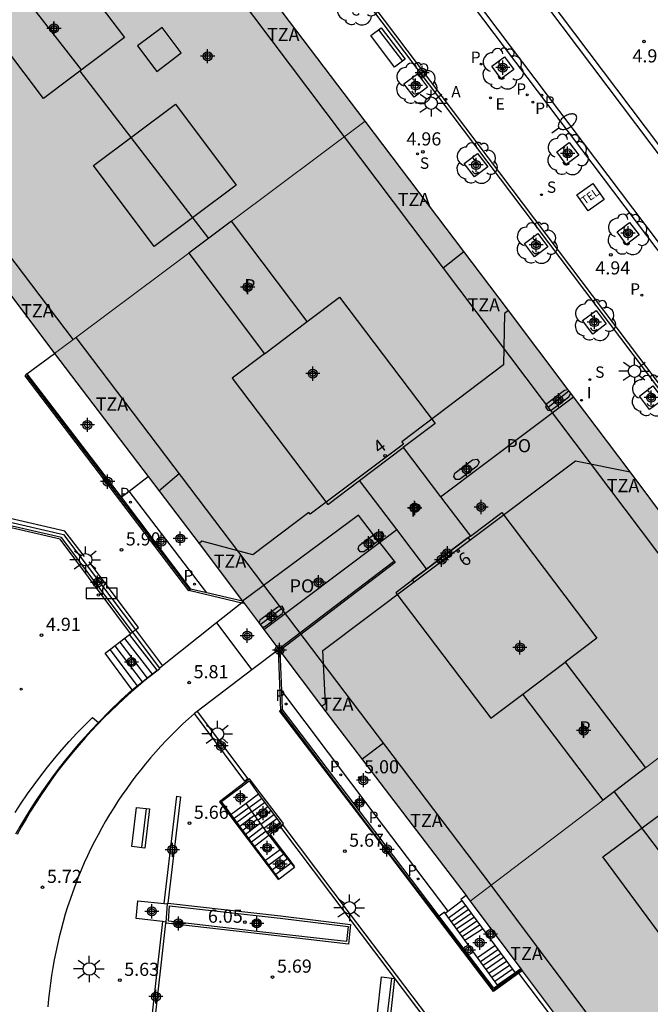
# Model space of a CAD drawing. Units: metres. Extents: x 582744 to 583095, y 4795039 to 4795291.
# Drawn here: x 582895 to 582931, y 4795158 to 4795214 of the extents above; entities that cross this region are included whole.
import ezdxf
from ezdxf.enums import TextEntityAlignment as Align

# ---------------------------------------------------------------- set-up
doc = ezdxf.new("R2010")
doc.units = ezdxf.units.M
doc.header["$MEASUREMENT"] = 0
for name, color, linetype in [('020204', 9, 'Continuous'), ('020308', 9, 'Continuous'), ('060106', 9, 'Continuous'), ('060108', 9, 'Continuous'), ('060113', 4, 'Continuous'), ('060117', 9, 'Continuous'), ('060124', 9, 'Continuous'), ('060126', 9, 'Continuous'), ('060130', 9, 'Continuous'), ('060141', 9, 'Continuous'), ('070105', 6, 'Continuous'), ('070117', 9, 'Continuous'), ('080109', 9, 'Continuous'), ('080110', 9, 'Continuous'), ('080119', 7, 'Continuous'), ('080125', 6, 'Continuous'), ('080135', 9, 'Continuous'), ('080202', 9, 'Continuous'), ('080203', 152, 'Continuous'), ('080308', 9, 'Continuous'), ('080310', 9, 'Continuous'), ('080311', 9, 'Continuous'), ('080314', 152, 'Continuous'), ('080316', 9, 'Continuous'), ('090202', 1, 'Continuous'), ('090205', 9, 'Continuous'), ('100101', 9, 'Continuous'), ('100105', 3, 'Continuous'), ('100202', 3, 'Continuous'), ('200203', 4, 'Continuous'), ('200205', 4, 'Continuous'), ('200305', 4, 'Continuous'), ('210102', 4, 'Continuous'), ('210201', 9, 'Continuous'), ('210203', 4, 'Continuous'), ('210204', 9, 'Continuous'), ('210205', 4, 'Continuous'), ('210301', 9, 'Continuous'), ('210303', 4, 'Continuous'), ('210304', 9, 'Continuous'), ('210305', 4, 'Continuous'), ('220205', 1, 'Continuous'), ('220305', 1, 'Continuous'), ('250202', 9, 'Continuous'), ('250206', 9, 'Continuous'), ('250207', 9, 'Continuous'), ('260101', 9, 'Continuous'), ('270204', 9, 'Continuous'), ('270304', 9, 'Continuous'), ('990501', 21, 'Continuous'), ('990507', 41, 'Continuous'), ('C_Edificios', 5, 'Continuous'), ('Centroides', 1, 'Continuous')]:
    doc.layers.add(name, color=color, linetype=linetype)
for name, color, linetype, lineweight in [('080111', 7, 'Continuous', 30), ('080117', 7, 'Continuous', 20), ('080118', 7, 'Continuous', 30)]:
    doc.layers.add(name, color=color, linetype=linetype, lineweight=lineweight)
doc.styles.add('ARIAL', font='arial.ttf', dxfattribs={"height": 1})
doc.styles.add('ARIALI', font='ariali.ttf', dxfattribs={"height": 1})
doc.styles.add('ROMANS', font='romans__.ttf', dxfattribs={"height": 1})
doc.styles.get("Standard").update_dxf_attribs({"font": 'arial.ttf'})

# ---------------------------------------------------------------- blocks, each defined once
blk = doc.blocks.new('Centroide')
for points in [[(0.402, 0), (-0.402, 0)], [(0, -0.402), (0, 0.402)]]:
    blk.add_lwpolyline(points)
for radius in [0.256, 0.159]:
    blk.add_circle((0, 0), radius)
blk = doc.blocks.new('BloquePortal')
blk.add_circle((0, 0), 0.075)
at = {"flags": 5}
blk.add_attdef('INDICE', text='', height=0.75, dxfattribs=at).set_placement((0, 0), align=Align.MIDDLE_CENTER)
blk = doc.blocks.new('PLUVI3')
blk.add_circle((0, 0), 0.055)
blk = doc.blocks.new('COTAPU')
blk.add_circle((0, 0), 0.075)
blk = doc.blocks.new('FAROLA')
for p, q in [((0, 0.355), (0, 0.755)), ((-0.355, 0), (-0.895, 0)), ((-0.63, 0.51), (-0.255, 0.245)), ((0.605, 0.49), (0.276, 0.223)), ((0.355, 0), (0.855, 0)), ((-0.65, -0.52), (-0.255, -0.24)), ((0, -0.355), (0, -0.755)), ((0.585, -0.52), (0.256, -0.246))]:
    blk.add_line(p, q)
blk.add_circle((0, 0), 0.355)
blk = doc.blocks.new('FUENTE')
blk.add_lwpolyline([(-0.295, 1.179), (-0.295, 0.589), (-0.884, 0.589), (-0.884, 0), (0.884, 0), (0.884, 0.589), (0.295, 0.589), (0.295, 1.179)], close=True)
blk = doc.blocks.new('ARBOL')
blk.add_circle((0, 0), 0.0587)
for centre, radius, start, end in [((-0.28, 0.855), 0.3, 359.2878, 173.6078), ((0.097, 0.97), 0.21, 23.1565, 160.4665), ((-0.564, 0.381), 0.532, 92.28, 254.58), ((0.438, 0.881), 0.24, 301.578, 139.328), ((0.656, 0.288), 0.443, 319.8556, 114.7656), ((-0.091, 0.321), 0.12, 119.14, 310.56), ((0.819, -0.249), 0.383, 235.5275, 62.0275), ((-0.556, -0.339), 0.555, 142.64, 266.54), ((-0.039, -0.384), 0.21, 189.64, 323.88), ((-0.301, -0.676), 0.45, 213.78, 295.32), ((0.299, -0.624), 0.532, 224.67, 0.24)]:
    blk.add_arc(centre, radius, start, end)
blk = doc.blocks.new('CATELE')
blk.add_lwpolyline([(0.56, 0.56), (0.56, -0.56), (-0.56, -0.56), (-0.56, 0.56)], close=True)
at = {"style": 'ROMANS'}
blk.add_text('TEL', height=0.453, dxfattribs=at).set_placement((0, 0), align=Align.MIDDLE)
blk = doc.blocks.new('FAREDI')
blk.add_line((0, 0), (0.5, 0))
blk.add_lwpolyline([(0.5, 0, 0.159986), (0.538, -0.117, 0.106322), (0.675, -0.238, 0.071006), (0.858, -0.309, 0.057309), (1.099, -0.337, 0.057309), (1.339, -0.309, 0.071006), (1.522, -0.238, 0.106322), (1.659, -0.117, 0.159986), (1.697, 0, 0.159986), (1.659, 0.117, 0.106322), (1.522, 0.238, 0.071006), (1.339, 0.309, 0.057309), (1.099, 0.337, 0.057309), (0.858, 0.309, 0.071006), (0.675, 0.238, 0.106322), (0.538, 0.117, 0.159986)], format="xyb", close=True)
blk = doc.blocks.new('FOCO')
at = {"flags": 128}
blk.add_lwpolyline([(-0.152, 0.152), (0.152, 0.152), (0.152, -0.152), (-0.152, -0.152), (-0.152, 0.152)], dxfattribs=at)
blk = doc.blocks.new('REGELE')
blk.add_circle((0, 0), 0.055)
blk = doc.blocks.new('BANCO')
blk.add_line((1.125, 0.1875), (-1.125, 0.1875))
blk.add_lwpolyline([(1.125, 0.75), (1.125, 0), (-1.125, 0), (-1.125, 0.75)], close=True)
blk = doc.blocks.new('PLUVI1')
blk.add_circle((0, 0), 0.055)
blk = doc.blocks.new('SANEA')
blk.add_circle((0, 0), 0.055)
blk = doc.blocks.new('REIND')
blk.add_circle((0, 0), 0.055)
blk = doc.blocks.new('ABAS')
blk.add_circle((0, 0), 0.055)
blk = doc.blocks.new('PLUVI2')
blk.add_circle((0, 0), 0.055)

msp = doc.modelspace()

# ---------------------------------------------------------------- hatches: boundary and pattern name
at = {"layer": '990501'}
h = msp.add_hatch(color=256, dxfattribs=at)
h.paths.add_polyline_path([(582914.401, 4795208.482), (582906.769, 4795202.767), (582904.333, 4795200.943), (582896.674, 4795195.207), (582896.666, 4795195.217), (582893.67, 4795199.233), (582889.343, 4795204.969), (582893.302, 4795207.948), (582889.9, 4795212.497), (582885.907, 4795209.45), (582885.341, 4795210.188), (582880.29, 4795216.775), (582885.835, 4795221.008), (582888.644, 4795223.153), (582888.737, 4795223.224), (582890.953, 4795224.915), (582896.244, 4795228.955), (582899.262, 4795228.501), (582906.544, 4795218.871)], flags=0)
h.paths.add_polyline_path([(582896.04, 4795209.778), (582892.657, 4795214.251), (582897.273, 4795217.74), (582900.656, 4795213.268)], flags=0)
h = msp.add_hatch(color=256, dxfattribs=at)
h.paths.add_polyline_path([(582929.512, 4795188.451), (582937.919, 4795177.276), (582930.391, 4795171.549), (582925.813, 4795177.592), (582923.389, 4795175.756), (582927.971, 4795169.708), (582920.387, 4795163.939), (582920.215, 4795164.169), (582920.154, 4795164.25), (582911.912, 4795175.063), (582909.533, 4795178.226), (582909.464, 4795178.317), (582908.611, 4795179.451), (582908.493, 4795179.607), (582908.341, 4795179.81), (582907.428, 4795181.023), (582907.39, 4795181.073), (582904.92, 4795184.356), (582902.011, 4795188.185), (582896.674, 4795195.207), (582904.333, 4795200.943), (582908.651, 4795195.204), (582911.079, 4795197.041), (582906.769, 4795202.767), (582914.401, 4795208.482), (582920.032, 4795201.035), (582922.519, 4795197.747), (582922.58, 4795197.665), (582925.986, 4795193.138), (582926.13, 4795192.946), (582926.282, 4795192.745)], flags=0)
h.paths.add_polyline_path([(582917.893, 4795182.922), (582917.917, 4795182.889), (582920.281, 4795184.68), (582920.408, 4795184.777), (582918.695, 4795187.038), (582916.572, 4795189.842), (582914.079, 4795187.956), (582916.198, 4795185.159)], flags=0)
h = msp.add_hatch(color=256, dxfattribs=at)
h.paths.add_polyline_path([(582943.174, 4795156.938), (582941.179, 4795159.586), (582936.053, 4795155.721), (582938.09, 4795153.017), (582932.06, 4795148.366), (582929.807, 4795151.347), (582923.366, 4795159.957), (582923.282, 4795160.069), (582920.387, 4795163.939), (582927.971, 4795169.708), (582930.391, 4795171.549), (582937.919, 4795177.276), (582945.487, 4795167.215), (582949.535, 4795161.845)], flags=0)
h.paths.add_polyline_path([(582933.603, 4795158.812), (582927.958, 4795166.465), (582933.267, 4795170.384), (582938.912, 4795162.731)], flags=0)
at = {"layer": '990507'}
for points in [[(582900.656, 4795213.268), (582897.273, 4795217.74), (582892.657, 4795214.251), (582896.04, 4795209.778)], [(582906.769, 4795202.767), (582904.333, 4795200.943), (582908.651, 4795195.204), (582911.079, 4795197.041)], [(582916.572, 4795189.842), (582914.079, 4795187.956), (582917.917, 4795182.889), (582920.408, 4795184.777)], [(582925.813, 4795177.592), (582923.389, 4795175.756), (582927.971, 4795169.708), (582930.391, 4795171.549)], [(582933.267, 4795170.384), (582927.958, 4795166.465), (582933.603, 4795158.812), (582938.912, 4795162.731)]]:
    msp.add_hatch(color=256, dxfattribs=at).paths.add_polyline_path(points, flags=0)

# ---------------------------------------------------------------- linework, layer by layer
at = {"layer": '060106', "flags": 128}
for points in [[(582895.074, 4795193.958), (582904.384, 4795181.712)], [(582898.388, 4795183.625), (582897.255, 4795185.075), (582888.221, 4795187.159), (582888.09, 4795187.084)], [(582901.288, 4795179.432), (582901.458, 4795179.558), (582898.656, 4795183.316)], [(582916.006, 4795183.317), (582909.475, 4795178.324)], [(582904.384, 4795181.712), (582904.403, 4795181.687), (582907.365, 4795180.974)], [(582907.365, 4795180.974), (582907.446, 4795180.954)], [(582901.012, 4795179.227), (582901.127, 4795179.313)], [(582901.127, 4795179.313), (582901.288, 4795179.432)], [(582909.475, 4795178.324), (582909.428, 4795178.288), (582909.566, 4795174.844), (582909.572, 4795174.837)], [(582902.682, 4795177.201), (582902.264, 4795176.878), (582901.852, 4795176.548), (582901.445, 4795176.21), (582901.045, 4795175.866), (582900.651, 4795175.514), (582900.263, 4795175.156), (582899.882, 4795174.791), (582899.507, 4795174.419), (582899.139, 4795174.04), (582898.777, 4795173.656), (582898.422, 4795173.264), (582898.075, 4795172.867), (582897.734, 4795172.463), (582897.401, 4795172.054), (582897.075, 4795171.638), (582896.756, 4795171.217), (582896.445, 4795170.791), (582896.15, 4795170.37), (582895.863, 4795169.945), (582895.583, 4795169.514), (582895.31, 4795169.079), (582895.045, 4795168.639), (582894.787, 4795168.195), (582894.537, 4795167.747)], [(582909.572, 4795174.837), (582915.104, 4795167.514), (582921.723, 4795158.867), (582923.304, 4795160.04)], [(582910.359, 4795165.927), (582908.97, 4795167.752), (582909.729, 4795168.369), (582907.796, 4795170.922), (582906.091, 4795169.61), (582909.446, 4795165.161)], [(582908.788, 4795167.866), (582907.617, 4795169.52)], [(582908.844, 4795167.786), (582908.788, 4795167.866)], [(582920.154, 4795164.25), (582919.86, 4795164.032), (582919.908, 4795163.966)], [(582919.908, 4795163.966), (582922.957, 4795159.834)], [(582918.964, 4795163.242), (582918.923, 4795163.299), (582918.617, 4795163.074)], [(582921.973, 4795159.125), (582918.964, 4795163.242)]]:
    msp.add_lwpolyline(points, dxfattribs=at)
at = {"layer": '060108', "flags": 128}
msp.add_lwpolyline([(582916.798, 4795220.071), (582932.925, 4795198.678), (582952.737, 4795172.379), (582962.348, 4795159.638), (582985.017, 4795129.562), (582985.786, 4795128.574), (582986.688, 4795127.368), (582987.428, 4795126.367), (582994.15, 4795117.437)], dxfattribs=at)
at = {"layer": '060113', "flags": 128}
msp.add_lwpolyline([(582917.037, 4795220.253), (582933.165, 4795198.859), (582952.977, 4795172.56), (582962.588, 4795159.819), (582985.255, 4795129.744), (582987.668, 4795126.546), (582994.39, 4795117.617)], dxfattribs=at)
at = {"layer": '060117', "flags": 128}
for points in [[(582901.111, 4795176.007), (582899.558, 4795178.105), (582900.953, 4795179.157)], [(582908.313, 4795170.037), (582907.617, 4795169.52)], [(582907.617, 4795169.52), (582906.753, 4795168.878)], [(582908.788, 4795167.866), (582909.532, 4795168.427)], [(582908.075, 4795167.07), (582908.91, 4795167.7)], [(582909.545, 4795166.87), (582908.71, 4795166.25)], [(582919.116, 4795163.358), (582919.908, 4795163.966)], [(582918.964, 4795163.242), (582919.116, 4795163.358)]]:
    msp.add_lwpolyline(points, dxfattribs=at)
at = {"layer": '060124', "flags": 128}
for points in [[(582905.362, 4795181.548), (582900.937, 4795187.358)], [(582917.893, 4795182.922), (582920.261, 4795184.706), (582920.281, 4795184.68)], [(582920.281, 4795184.68), (582920.372, 4795184.558)], [(582917.194, 4795182.174), (582917.088, 4795182.316), (582917.893, 4795182.922)], [(582951.847, 4795121.787), (582941.469, 4795135.615), (582929.638, 4795151.248), (582923.173, 4795159.817)]]:
    msp.add_lwpolyline(points, dxfattribs=at)
at = {"layer": '060126', "flags": 128}
for points in [[(582895.1, 4795194.048), (582896.666, 4795195.217)], [(582900.937, 4795187.358), (582902.011, 4795188.185)], [(582900.482, 4795187.008), (582900.937, 4795187.358)], [(582914.881, 4795184.864), (582914.013, 4795185.989), (582907.403, 4795181.07), (582907.447, 4795181.038), (582907.428, 4795181.023)], [(582915.153, 4795184.511), (582914.881, 4795184.864)], [(582905.92, 4795179.83), (582907.934, 4795177.15)]]:
    msp.add_lwpolyline(points, dxfattribs=at)
at = {"layer": '060130', "flags": 128}
for points in [[(582907.428, 4795181.023), (582907.365, 4795180.974), (582905.92, 4795179.83)], [(582905.92, 4795179.83), (582902.841, 4795177.37)], [(582909.464, 4795178.317), (582907.934, 4795177.15)], [(582909.532, 4795178.255), (582909.475, 4795178.324), (582909.464, 4795178.317)], [(582907.934, 4795177.15), (582904.818, 4795174.777)], [(582909.624, 4795175.948), (582914.948, 4795168.856), (582919.116, 4795163.358)], [(582904.818, 4795174.777), (582904.66, 4795174.657)], [(582904.66, 4795174.657), (582904.323, 4795174.357), (582903.996, 4795174.055), (582903.676, 4795173.748), (582903.36, 4795173.434), (582903.051, 4795173.116), (582902.747, 4795172.791), (582902.449, 4795172.461), (582902.157, 4795172.126), (582901.871, 4795171.786), (582901.592, 4795171.441), (582901.318, 4795171.09), (582901.051, 4795170.735), (582900.791, 4795170.375), (582900.536, 4795170.01), (582900.289, 4795169.641), (582900.048, 4795169.268), (582899.814, 4795168.89), (582899.587, 4795168.508), (582899.367, 4795168.122), (582899.154, 4795167.732), (582898.948, 4795167.334), (582898.749, 4795166.934), (582898.558, 4795166.529), (582898.373, 4795166.122), (582898.196, 4795165.711), (582898.026, 4795165.297), (582897.864, 4795164.88), (582897.709, 4795164.46), (582897.561, 4795164.038), (582897.421, 4795163.613), (582897.288, 4795163.186), (582897.163, 4795162.756), (582897.045, 4795162.325), (582896.935, 4795161.891), (582896.833, 4795161.455), (582896.738, 4795161.018), (582896.652, 4795160.579), (582896.572, 4795160.139), (582896.501, 4795159.697), (582896.438, 4795159.254), (582896.379, 4795158.803), (582896.329, 4795158.352), (582896.287, 4795157.899)]]:
    msp.add_lwpolyline(points, dxfattribs=at)
at = {"layer": '060141', "flags": 128}
for points in [[(582900.395, 4795178.736), (582901.964, 4795176.678)], [(582900.674, 4795178.946), (582902.248, 4795176.902)], [(582899.837, 4795178.315), (582901.395, 4795176.231)], [(582900.116, 4795178.525), (582901.679, 4795176.454)], [(582907.784, 4795169.284), (582908.488, 4795169.807)], [(582907.779, 4795169.293), (582906.918, 4795168.652)], [(582907.952, 4795169.048), (582908.662, 4795169.577)], [(582908.119, 4795168.811), (582908.836, 4795169.347)], [(582908.286, 4795168.575), (582909.01, 4795169.117)], [(582907.94, 4795169.065), (582907.084, 4795168.426)], [(582908.101, 4795168.837), (582907.249, 4795168.2)], [(582908.263, 4795168.609), (582907.414, 4795167.974)], [(582908.453, 4795168.339), (582909.184, 4795168.887)], [(582908.621, 4795168.102), (582909.358, 4795168.657)], [(582908.424, 4795168.382), (582907.579, 4795167.748)], [(582908.586, 4795168.154), (582907.745, 4795167.522)], [(582908.747, 4795167.926), (582907.91, 4795167.296)], [(582909.752, 4795166.615), (582908.906, 4795165.986)], [(582909.959, 4795166.359), (582909.101, 4795165.723)], [(582910.166, 4795166.103), (582909.296, 4795165.459)], [(582919.151, 4795162.986), (582920.114, 4795163.688)], [(582919.307, 4795162.773), (582920.277, 4795163.466)], [(582919.463, 4795162.559), (582920.44, 4795163.245)], [(582919.619, 4795162.346), (582920.603, 4795163.024)], [(582919.775, 4795162.132), (582920.766, 4795162.803)], [(582919.931, 4795161.919), (582920.929, 4795162.582)], [(582920.087, 4795161.705), (582921.092, 4795162.361)], [(582920.807, 4795160.72), (582921.8, 4795161.402)], [(582920.972, 4795160.495), (582921.965, 4795161.178)], [(582921.136, 4795160.27), (582922.13, 4795160.954)], [(582921.3, 4795160.046), (582922.295, 4795160.73)], [(582921.464, 4795159.821), (582922.461, 4795160.506)], [(582921.628, 4795159.596), (582922.626, 4795160.282)], [(582921.793, 4795159.372), (582922.791, 4795160.059)], [(582921.957, 4795159.147), (582922.945, 4795159.85)]]:
    msp.add_lwpolyline(points, dxfattribs=at)
at = {"layer": '070105', "flags": 128}
for points in [[(582904.44, 4795181.764), (582904.384, 4795181.712), (582904.331, 4795181.663), (582895.005, 4795193.935), (582895.1, 4795194.048)], [(582895.1, 4795194.048), (582900.482, 4795187.008)], [(582900.482, 4795187.008), (582904.44, 4795181.764)], [(582900.953, 4795179.157), (582901.024, 4795179.21), (582901.012, 4795179.227), (582896.999, 4795184.611), (582889.002, 4795186.464), (582888.944, 4795186.421)], [(582915.153, 4795184.511), (582915.22, 4795184.424), (582916.108, 4795183.273), (582909.532, 4795178.255)], [(582905.362, 4795181.548), (582904.44, 4795181.764)], [(582907.39, 4795181.073), (582905.362, 4795181.548)], [(582901.111, 4795176.007), (582902.533, 4795177.126), (582900.953, 4795179.157)], [(582909.532, 4795178.255), (582909.533, 4795178.226)], [(582909.533, 4795178.226), (582909.624, 4795175.948)], [(582899.186, 4795174.138), (582899.806, 4795174.792), (582900.452, 4795175.42), (582901.111, 4795176.007)], [(582909.624, 4795175.948), (582909.665, 4795174.903)], [(582923.173, 4795159.817), (582921.719, 4795158.77), (582915.133, 4795167.431), (582909.516, 4795174.798), (582909.572, 4795174.837), (582909.665, 4795174.903)], [(582918.617, 4795163.074), (582914.419, 4795168.645), (582909.665, 4795174.903)], [(582894.426, 4795168.995), (582894.774, 4795169.53), (582895.133, 4795170.058), (582895.503, 4795170.578), (582895.885, 4795171.09), (582896.277, 4795171.594), (582896.68, 4795172.089), (582897.093, 4795172.576), (582897.517, 4795173.054), (582897.95, 4795173.522), (582898.394, 4795173.982), (582898.847, 4795174.432), (582899.186, 4795174.138)], [(582899.186, 4795174.138), (582898.783, 4795173.718), (582898.398, 4795173.299), (582898.022, 4795172.874), (582897.653, 4795172.441), (582897.293, 4795172.001), (582896.941, 4795171.554), (582896.599, 4795171.101), (582896.264, 4795170.641), (582895.939, 4795170.175), (582895.623, 4795169.703), (582895.316, 4795169.225), (582895.018, 4795168.741), (582894.729, 4795168.251), (582894.45, 4795167.756)], [(582906.753, 4795168.878), (582906.202, 4795169.633), (582907.786, 4795170.811), (582908.313, 4795170.037)], [(582908.313, 4795170.037), (582908.345, 4795169.991), (582909.532, 4795168.427)], [(582908.075, 4795167.07), (582906.753, 4795168.878)], [(582909.532, 4795168.427), (582909.591, 4795168.35), (582908.844, 4795167.786)], [(582908.844, 4795167.786), (582908.91, 4795167.7)], [(582908.91, 4795167.7), (582909.53, 4795166.889), (582909.545, 4795166.87)], [(582908.71, 4795166.25), (582908.075, 4795167.07)], [(582909.545, 4795166.87), (582910.373, 4795165.848), (582909.491, 4795165.196), (582908.71, 4795166.25)], [(582902.828, 4795162.768), (582901.335, 4795162.946), (582901.435, 4795163.95), (582902.934, 4795163.8)], [(582902.934, 4795163.8), (582903.118, 4795163.782)], [(582903.143, 4795163.816), (582909.568, 4795163.097), (582913.57, 4795162.609), (582913.452, 4795161.486), (582908.541, 4795162.043), (582903.029, 4795162.675)], [(582903.035, 4795162.743), (582903.118, 4795163.782)], [(582903.118, 4795163.782), (582903.121, 4795163.819), (582903.143, 4795163.816)], [(582921.973, 4795159.125), (582921.744, 4795158.961), (582918.664, 4795163.012), (582918.617, 4795163.074)], [(582903.035, 4795162.743), (582902.828, 4795162.768)], [(582903.029, 4795162.675), (582903.035, 4795162.743)], [(582922.957, 4795159.834), (582921.973, 4795159.125)], [(582923.282, 4795160.069), (582922.957, 4795159.834)], [(582923.366, 4795159.957), (582923.173, 4795159.817)]]:
    msp.add_lwpolyline(points, dxfattribs=at)
at = {"layer": '070117', "flags": 128}
for points in [[(582925.986, 4795193.138), (582925.769, 4795193.1), (582924.756, 4795192.347), (582924.693, 4795192.151), (582924.814, 4795191.972), (582925.02, 4795191.977), (582926.027, 4795192.738), (582926.13, 4795192.946)], [(582919.519, 4795188.39), (582920.532, 4795189.143), (582920.781, 4795189.187), (582920.902, 4795189.008), (582920.79, 4795188.781), (582919.783, 4795188.02), (582919.577, 4795188.015), (582919.456, 4795188.194), (582919.519, 4795188.39)], [(582915.153, 4795184.511), (582914.322, 4795183.884), (582914.117, 4795183.878), (582913.996, 4795184.057), (582914.059, 4795184.253), (582914.881, 4795184.864)], [(582914.881, 4795184.864), (582915.072, 4795185.006), (582915.321, 4795185.05), (582915.442, 4795184.871), (582915.329, 4795184.644), (582915.153, 4795184.511)], [(582908.493, 4795179.607), (582908.659, 4795179.612), (582909.666, 4795180.373), (582909.779, 4795180.599), (582909.658, 4795180.778), (582909.409, 4795180.734), (582908.396, 4795179.981), (582908.341, 4795179.81)]]:
    msp.add_lwpolyline(points, dxfattribs=at)
at = {"layer": '080109', "flags": 128}
for points in [[(582898.202, 4795211.413), (582894.766, 4795215.846)], [(582898.108, 4795211.341), (582905.462, 4795201.788)], [(582928.6, 4795170.187), (582960.74, 4795127.766)]]:
    msp.add_lwpolyline(points, dxfattribs=at)
at = {"layer": '080110', "flags": 128}
for points in [[(582978.637, 4795121.205), (582936.751, 4795176.343), (582913.215, 4795207.582), (582901.833, 4795222.748)], [(582902.507, 4795211.329), (582903.906, 4795212.389), (582902.808, 4795213.84), (582901.409, 4795212.78), (582902.507, 4795211.329)], [(582902.355, 4795201.331), (582898.891, 4795205.949), (582903.569, 4795209.458), (582907.033, 4795204.84), (582902.355, 4795201.331)], [(582868.812, 4795062.794), (582863.194, 4795099.094), (582859.817, 4795121.083), (582855.705, 4795148.149), (582852.457, 4795169.252), (582885.348, 4795194.498), (582893.94, 4795201.021), (582897.731, 4795195.999)], [(582911.079, 4795197.041), (582912.924, 4795198.437), (582918.387, 4795191.216), (582916.572, 4795189.842)], [(582930.991, 4795101.585), (582955.255, 4795119.771), (582921.592, 4795164.852), (582897.902, 4795196.127)], [(582908.651, 4795195.204), (582906.801, 4795193.804), (582912.264, 4795186.583), (582914.079, 4795187.956)], [(582920.408, 4795184.777), (582922.189, 4795186.127), (582927.619, 4795178.961), (582925.813, 4795177.592)], [(582917.917, 4795182.889), (582916.148, 4795181.549), (582921.578, 4795174.383), (582923.389, 4795175.756)]]:
    msp.add_lwpolyline(points, dxfattribs=at)
at = {"layer": '080111', "flags": 128}
for points in [[(582914.401, 4795208.482), (582906.544, 4795218.871), (582899.262, 4795228.501), (582896.244, 4795228.955), (582890.953, 4795224.915)], [(582922.58, 4795197.665), (582922.519, 4795197.747), (582920.032, 4795201.035), (582914.401, 4795208.482)], [(582893.67, 4795199.233), (582896.666, 4795195.217)], [(582925.986, 4795193.138), (582922.58, 4795197.665)], [(582896.666, 4795195.217), (582896.674, 4795195.207)], [(582896.674, 4795195.207), (582902.011, 4795188.185)], [(582926.13, 4795192.946), (582925.986, 4795193.138)], [(582926.282, 4795192.745), (582926.13, 4795192.946)], [(582929.512, 4795188.451), (582926.282, 4795192.745)], [(582937.919, 4795177.276), (582934.061, 4795182.404), (582931.941, 4795185.222), (582929.512, 4795188.451)], [(582902.011, 4795188.185), (582904.92, 4795184.356)], [(582904.92, 4795184.356), (582907.39, 4795181.073)], [(582907.39, 4795181.073), (582907.428, 4795181.023)], [(582907.428, 4795181.023), (582908.341, 4795179.81)], [(582908.341, 4795179.81), (582908.493, 4795179.607)], [(582908.493, 4795179.607), (582908.611, 4795179.451)], [(582908.611, 4795179.451), (582909.464, 4795178.317)], [(582909.464, 4795178.317), (582909.533, 4795178.226)], [(582909.533, 4795178.226), (582911.912, 4795175.063)], [(582911.912, 4795175.063), (582920.154, 4795164.25)], [(582920.154, 4795164.25), (582920.215, 4795164.169), (582920.387, 4795163.939)], [(582920.387, 4795163.939), (582923.282, 4795160.069)], [(582923.282, 4795160.069), (582923.366, 4795159.957)], [(582923.366, 4795159.957), (582929.807, 4795151.347), (582932.06, 4795148.366)]]:
    msp.add_lwpolyline(points, dxfattribs=at)
at = {"layer": '080117', "flags": 128}
for points in [[(582914.401, 4795208.482), (582906.769, 4795202.767)], [(582904.333, 4795200.943), (582896.674, 4795195.207)], [(582937.919, 4795177.276), (582930.391, 4795171.549)], [(582927.971, 4795169.708), (582920.387, 4795163.939)]]:
    msp.add_lwpolyline(points, dxfattribs=at)
at = {"layer": '080118', "flags": 128}
for points in [[(582918.695, 4795187.038), (582926.282, 4795192.745)], [(582915.22, 4795184.424), (582916.198, 4795185.159)], [(582908.611, 4795179.451), (582915.22, 4795184.424)]]:
    msp.add_lwpolyline(points, dxfattribs=at)
at = {"layer": '080119', "flags": 128}
for points in [[(582896.04, 4795209.778), (582892.657, 4795214.251), (582897.273, 4795217.74), (582900.656, 4795213.268), (582896.04, 4795209.778)], [(582904.333, 4795200.943), (582908.651, 4795195.204), (582911.079, 4795197.041), (582906.769, 4795202.767)], [(582906.769, 4795202.767), (582904.333, 4795200.943)], [(582916.198, 4795185.159), (582914.079, 4795187.956), (582916.572, 4795189.842), (582918.695, 4795187.038)], [(582918.695, 4795187.038), (582920.408, 4795184.777), (582920.281, 4795184.68)], [(582917.893, 4795182.922), (582916.198, 4795185.159)], [(582920.281, 4795184.68), (582917.917, 4795182.889), (582917.893, 4795182.922)], [(582927.971, 4795169.708), (582923.389, 4795175.756), (582925.813, 4795177.592)], [(582925.813, 4795177.592), (582930.391, 4795171.549)], [(582930.391, 4795171.549), (582927.971, 4795169.708)], [(582933.603, 4795158.812), (582927.958, 4795166.465), (582933.267, 4795170.384), (582938.912, 4795162.731), (582933.603, 4795158.812)]]:
    msp.add_lwpolyline(points, dxfattribs=at)
at = {"layer": '080125', "flags": 128}
for points in [[(582918.846, 4795200.109), (582920.032, 4795201.035)], [(582924.838, 4795192.155), (582926.027, 4795193.083)], [(582902.622, 4795187.381), (582903.787, 4795188.359)], [(582908.398, 4795179.734), (582909.627, 4795180.649)], [(582914.211, 4795172.048), (582915.443, 4795172.97)]]:
    msp.add_lwpolyline(points, dxfattribs=at)
at = {"layer": '080135', "flags": 128}
for points in [[(582922.58, 4795197.665), (582922.353, 4795197.507), (582922.286, 4795194.567), (582916.488, 4795190.172), (582916.593, 4795190.034), (582911.263, 4795186.034), (582911.186, 4795186.136), (582907.993, 4795183.72), (582905.087, 4795184.49), (582904.92, 4795184.356)], [(582920.372, 4795184.558), (582926.408, 4795189.088), (582929.512, 4795188.451)], [(582917.194, 4795182.174), (582920.372, 4795184.558)], [(582911.912, 4795175.063), (582912.142, 4795175.229), (582911.975, 4795178.258), (582917.194, 4795182.174)]]:
    msp.add_lwpolyline(points, dxfattribs=at)
at = {"layer": '100101', "flags": 128}
for points in [[(582922.16, 4795210.904), (582921.621, 4795211.626), (582922.343, 4795212.165), (582922.882, 4795211.443), (582922.16, 4795210.904)], [(582917.375, 4795211.194), (582917.953, 4795210.429), (582917.188, 4795209.851), (582916.61, 4795210.616), (582917.375, 4795211.194)], [(582925.865, 4795206.007), (582925.326, 4795206.729), (582926.048, 4795207.268), (582926.587, 4795206.546), (582925.865, 4795206.007)], [(582920.817, 4795206.646), (582921.395, 4795205.881), (582920.63, 4795205.303), (582920.052, 4795206.068), (582920.817, 4795206.646)], [(582929.307, 4795201.446), (582928.769, 4795202.168), (582929.491, 4795202.707), (582930.029, 4795201.985), (582929.307, 4795201.446)], [(582924.247, 4795202.076), (582924.825, 4795201.311), (582924.06, 4795200.733), (582923.482, 4795201.498), (582924.247, 4795202.076)], [(582927.571, 4795197.671), (582928.149, 4795196.906), (582927.384, 4795196.328), (582926.806, 4795197.093), (582927.571, 4795197.671)], [(582930.817, 4795193.361), (582931.395, 4795192.596), (582930.63, 4795192.018), (582930.052, 4795192.783), (582930.817, 4795193.361)]]:
    msp.add_lwpolyline(points, dxfattribs=at)
at = {"layer": '100105', "flags": 128}
msp.add_lwpolyline([(582903.24, 4795163.674), (582909.553, 4795162.968), (582913.427, 4795162.495), (582913.336, 4795161.63), (582908.556, 4795162.172), (582903.169, 4795162.79), (582903.24, 4795163.674)], dxfattribs=at)
at = {"layer": '210102', "flags": 128}
for points in [[(582903.638, 4795230.005), (582903.479, 4795229.885), (582918.633, 4795209.778), (582931.722, 4795192.427), (582931.842, 4795192.268), (582932.002, 4795192.387), (582918.792, 4795209.898), (582903.638, 4795230.005)], [(582902.841, 4795177.37), (582902.681, 4795177.25), (582901.127, 4795179.313), (582897.07, 4795184.699), (582888.28, 4795186.732), (582883.374, 4795182.967), (582883.265, 4795183.135), (582888.233, 4795186.949), (582897.186, 4795184.877), (582901.288, 4795179.432), (582902.841, 4795177.37)], [(582904.818, 4795174.777), (582907.709, 4795170.922), (582907.537, 4795170.796), (582904.66, 4795174.657)], [(582902.934, 4795163.8), (582903.658, 4795169.927), (582903.858, 4795169.891), (582903.143, 4795163.816)], [(582911.778, 4795101.234), (582919.377, 4795106.94), (582932.306, 4795116.661), (582941.896, 4795123.881), (582941.959, 4795125.538), (582934.583, 4795135.314), (582928.288, 4795143.666), (582920.65, 4795153.8), (582913.504, 4795163.258), (582909.719, 4795168.274), (582909.56, 4795168.153), (582913.345, 4795163.137), (582920.49, 4795153.679), (582928.129, 4795143.546), (582934.423, 4795135.194), (582941.757, 4795125.475), (582941.7, 4795123.984), (582932.185, 4795116.82), (582919.257, 4795107.1), (582911.806, 4795101.505)], [(582902.828, 4795162.768), (582901.87, 4795154.167), (582902.069, 4795154.15), (582902.321, 4795156.385)], [(582902.337, 4795156.529), (582903.029, 4795162.675)]]:
    msp.add_lwpolyline(points, dxfattribs=at)
at = {"layer": '260101', "flags": 128}
msp.add_lwpolyline([(582984.866, 4795135.866), (582919.179, 4795223.051), (582918.901, 4795222.841), (582984.59, 4795135.654)], dxfattribs=at)

# ---------------------------------------------------------------- block references
at = {"layer": '020204', "rotation": 359.9987685839998}
for p in [(582930.309, 4795213.041, 4.921), (582917.697, 4795206.732, 4.961), (582928.414, 4795200.847, 4.941), (582900.489, 4795184.001, 5.898), (582895.932, 4795179.123, 4.905), (582904.358, 4795176.416, 5.805), (582914.089, 4795170.986, 5.001), (582904.371, 4795168.389, 5.66), (582913.233, 4795166.794, 5.67), (582895.989, 4795164.727, 5.72), (582907.54, 4795162.732, 6.047), (582909.114, 4795159.6, 5.686), (582900.399, 4795159.417, 5.634)]:
    msp.add_blockref('COTAPU', p, dxfattribs=at)
at = {"layer": '080202', "rotation": 359.9987685839998}
for p in [(582915.543, 4795189.369), (582919.71, 4795183.932)]:
    msp.add_blockref('BloquePortal', p, dxfattribs=at)
at = {"layer": '080203', "rotation": 330.5621976004679}
msp.add_blockref('BloquePortal', (582899.175, 4795181.421), dxfattribs=at)
at = {"layer": '090202'}
for p, rotation in [((582915.996, 4795212.928), 127.1886379115867), ((582901.958, 4795168.086), 83.36686196732762), ((582915.949, 4795158.405), 83.36686196732762)]:
    msp.add_blockref('BANCO', p, dxfattribs=dict(at, rotation=rotation))
at = {"layer": '090205', "rotation": 35.43923554565657}
msp.add_blockref('CATELE', (582927.263, 4795204.149), dxfattribs=at)
at = {"layer": '100202', "rotation": 359.9987685839998}
for p in [(582913.93, 4795215.139), (582922.227, 4795211.483), (582917.302, 4795210.64), (582925.932, 4795206.586), (582920.744, 4795206.092), (582929.374, 4795202.025), (582924.174, 4795201.522), (582927.498, 4795197.117), (582930.744, 4795192.807)]:
    msp.add_blockref('ARBOL', p, dxfattribs=at)
at = {"layer": '200203', "rotation": 359.9987685839998}
msp.add_blockref('FUENTE', (582899.354, 4795181.217), dxfattribs=at)
at = {"layer": '200205', "rotation": 359.9987685839998}
msp.add_blockref('ABAS', (582919.007, 4795209.733, 4.897), dxfattribs=at)
at = {"layer": '210201', "rotation": 359.9987685839998}
for p in [(582921.011, 4795211.75, 4.936), (582930.183, 4795198.548, 4.907)]:
    msp.add_blockref('PLUVI1', p, dxfattribs=at)
at = {"layer": '210203', "rotation": 359.9987685839998}
for p in [(582923.65, 4795209.995, 4.937), (582923.973, 4795209.578, 4.945)]:
    msp.add_blockref('PLUVI2', p, dxfattribs=at)
at = {"layer": '210204', "rotation": 359.9987685839998}
for p in [(582917.391, 4795206.626, 4.961), (582924.462, 4795204.287, 4.905), (582927.216, 4795193.723, 4.975)]:
    msp.add_blockref('SANEA', p, dxfattribs=at)
at = {"layer": '210205', "rotation": 359.9987685839998}
for p in [(582924.479, 4795209.978, 4.645), (582901.012, 4795186.73, 4.992), (582904.661, 4795182.044, 4.98), (582894.766, 4795176.04, 4.86), (582909.892, 4795175.196, 4.989), (582913.008, 4795171.145, 4.984), (582915.221, 4795168.239, 5.001), (582917.426, 4795165.202, 4.992)]:
    msp.add_blockref('PLUVI3', p, dxfattribs=at)
at = {"layer": '220205', "rotation": 359.9987685839998}
msp.add_blockref('REGELE', (582921.548, 4795209.825, 4.92), dxfattribs=at)
at = {"layer": '250202', "rotation": 35.58636859798574}
msp.add_blockref('FAREDI', (582925.05, 4795207.816), dxfattribs=at)
at = {"layer": '250206', "rotation": 359.9987685839998}
for p in [(582918.163, 4795209.515), (582929.767, 4795194.204), (582898.448, 4795183.436), (582905.975, 4795173.484), (582913.497, 4795163.551), (582898.655, 4795160.06)]:
    msp.add_blockref('FAROLA', p, dxfattribs=at)
at = {"layer": '250207', "rotation": 359.9987685839998}
msp.add_blockref('FOCO', (582908.153, 4795162.672), dxfattribs=at)
at = {"layer": '270204', "rotation": 359.9987685839998}
msp.add_blockref('REIND', (582926.743, 4795192.542, 4.998), dxfattribs=at)
at = {"layer": 'C_Edificios', "rotation": 359.9987685839998}
for p in [(582896.641, 4795213.785), (582905.41, 4795212.194), (582907.69, 4795199.005), (582911.41, 4795194.065), (582917.23, 4795186.385), (582923.229, 4795178.425), (582926.869, 4795173.675)]:
    msp.add_blockref('Centroide', p, dxfattribs=at)
at = {"layer": 'Centroides', "rotation": 359.9987685839998}
for p in [(582896.645, 4795213.782), (582922.249, 4795211.542), (582917.647, 4795211.252), (582917.276, 4795210.522), (582925.951, 4795206.643), (582920.723, 4795205.983), (582929.398, 4795202.084), (582924.153, 4795201.414), (582907.694, 4795199.005), (582927.476, 4795197.005), (582925.423, 4795192.556), (582930.717, 4795192.695), (582898.549, 4795191.136), (582920.187, 4795188.606), (582899.703, 4795187.897), (582917.218, 4795186.407), (582921.019, 4795186.447), (582902.763, 4795184.468), (582903.851, 4795184.648), (582915.173, 4795184.777), (582914.596, 4795184.377), (582918.76, 4795183.438), (582919.09, 4795183.807), (582899.126, 4795182.128), (582911.742, 4795182.148), (582909.062, 4795180.198), (582907.669, 4795179.099), (582909.508, 4795178.279), (582901.064, 4795177.589), (582926.865, 4795173.679), (582906.176, 4795172.8), (582914.298, 4795170.84), (582907.281, 4795169.85), (582914.076, 4795169.55), (582908.576, 4795168.961), (582907.825, 4795168.301), (582909.186, 4795168.111), (582903.397, 4795166.871), (582908.807, 4795166.981), (582915.643, 4795166.891), (582909.54, 4795166.041), (582902.226, 4795163.352), (582903.743, 4795162.662), (582908.213, 4795162.662), (582921.555, 4795162.052), (582920.936, 4795161.562), (582920.285, 4795161.142), (582902.457, 4795158.483)]:
    msp.add_blockref('Centroide', p, dxfattribs=at)

# ---------------------------------------------------------------- texts
at = {"layer": '020308', "style": 'ARIAL'}
for s, p in [('4.92', (582929.651, 4795211.841)), ('4.96', (582916.754, 4795207.099)), ('4.94', (582927.537, 4795199.73)), ('5.90', (582900.739, 4795184.251)), ('4.91', (582896.182, 4795179.373)), ('5.81', (582904.608, 4795176.666)), ('5.00', (582914.339, 4795171.236)), ('5.66', (582904.621, 4795168.639)), ('5.67', (582913.483, 4795167.044)), ('5.72', (582896.239, 4795164.977)), ('6.05', (582905.424, 4795162.701)), ('5.63', (582900.649, 4795159.667)), ('5.69', (582909.364, 4795159.85))]:
    msp.add_text(s, height=0.75, rotation=359.9988, dxfattribs=at).set_placement(p)
at = {"layer": '080308', "style": 'ARIALI'}
for s, p in [('4', (582915.21, 4795189.445)), ('6', (582920.069, 4795182.995))]:
    msp.add_text(s, height=0.75, rotation=36.8988, dxfattribs=at).set_placement(p)
at = {"layer": '080310', "style": 'ARIAL'}
for p in [(582907.488, 4795198.713), (582916.98, 4795185.892), (582926.616, 4795173.455)]:
    msp.add_text('P', height=0.75, rotation=359.9988, dxfattribs=at).set_placement(p)
at = {"layer": '080311', "style": 'ARIAL'}
for p in [(582908.8, 4795213.064), (582916.26, 4795203.634), (582920.24, 4795197.615), (582894.77, 4795197.285), (582899.02, 4795191.955), (582928.189, 4795187.295), (582905.76, 4795182.985), (582911.879, 4795174.815), (582916.969, 4795168.165), (582922.679, 4795160.566)]:
    msp.add_text('TZA', height=0.75, rotation=359.9988, dxfattribs=at).set_placement(p)
at = {"layer": '080314', "style": 'ARIALI'}
msp.add_text('7', height=0.75, rotation=2.3543, dxfattribs=at).set_placement((582899.145, 4795181.411))
at = {"layer": '080316', "style": 'ARIAL'}
for p in [(582922.459, 4795189.575), (582910.09, 4795181.565)]:
    msp.add_text('PO', height=0.75, rotation=359.9988, dxfattribs=at).set_placement(p)
at = {"layer": '200305', "style": 'ROMANS'}
msp.add_text('A', height=0.65, rotation=359.9988, dxfattribs=at).set_placement((582919.313, 4795209.839))
at = {"layer": '210301', "style": 'ROMANS'}
for p in [(582920.423, 4795211.808), (582929.522, 4795198.574)]:
    msp.add_text('P', height=0.65, rotation=359.9988, dxfattribs=at).set_placement(p)
at = {"layer": '210303', "style": 'ROMANS'}
for p in [(582923.022, 4795209.997), (582924.103, 4795208.902)]:
    msp.add_text('P', height=0.65, rotation=359.9988, dxfattribs=at).set_placement(p)
at = {"layer": '210304', "style": 'ROMANS'}
for p in [(582917.521, 4795205.763), (582924.768, 4795204.393), (582927.522, 4795193.828)]:
    msp.add_text('S', height=0.65, rotation=359.9988, dxfattribs=at).set_placement(p)
at = {"layer": '210305', "style": 'ROMANS'}
for p in [(582924.648, 4795209.257), (582900.388, 4795186.895), (582904.037, 4795182.209), (582909.269, 4795175.361), (582912.385, 4795171.31), (582914.598, 4795168.404), (582916.803, 4795165.366)]:
    msp.add_text('P', height=0.65, rotation=359.9988, dxfattribs=at).set_placement(p)
at = {"layer": '220305', "style": 'ROMANS'}
msp.add_text('E', height=0.65, rotation=359.9988, dxfattribs=at).set_placement((582921.838, 4795209.149))
at = {"layer": '270304', "style": 'ROMANS'}
msp.add_text('I', height=0.65, rotation=359.9988, dxfattribs=at).set_placement((582927.049, 4795192.648))

doc.saveas('drawing.dxf')
